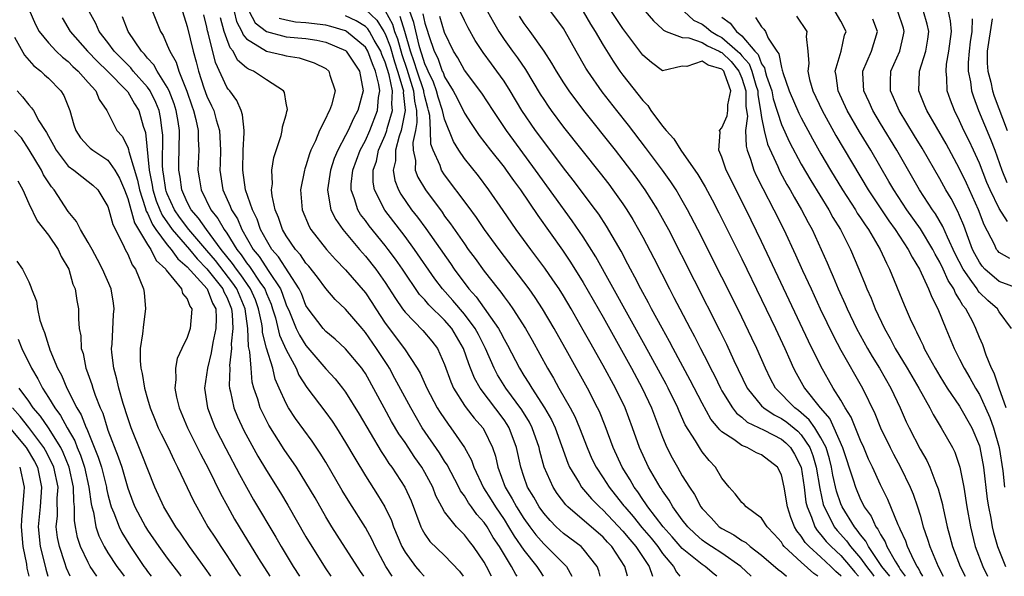
# Model space of a CAD drawing. Units: inches. Extents: x 2622000 to 2625000, y 1518000 to 1521000.
# Drawn here: x 2622568 to 2622668, y 1518000 to 1518056 of the extents above; entities that cross this region are included whole.
import ezdxf

# ---------------------------------------------------------------- set-up
doc = ezdxf.new("R2010")
doc.units = ezdxf.units.IN
doc.header["$MEASUREMENT"] = 0
doc.layers.add('LD26221518_2ft', color=140, linetype='Continuous')

msp = doc.modelspace()

# ---------------------------------------------------------------- linework, layer by layer
at = {"layer": 'LD26221518_2ft'}
for points, elevation in [([(2622569, 1518057.231), (2622569.693, 1518055.693), (2622570.057, 1518055), (2622571, 1518053.837), (2622571.776, 1518053), (2622572.404, 1518052.404), (2622573, 1518051.945), (2622573.471, 1518051.471), (2622574.007, 1518051), (2622575, 1518049.856), (2622575.781, 1518049), (2622576.127, 1518048.127), (2622576.899, 1518047), (2622577.915, 1518045), (2622578.435, 1518044.435), (2622579, 1518043.325), (2622579.09, 1518043.09), (2622579.114, 1518042.886), (2622579.983, 1518039.983), (2622580.175, 1518039), (2622580.768, 1518037.232), (2622580.868, 1518036.868), (2622581, 1518036.652), (2622581.505, 1518035.505), (2622581.853, 1518035), (2622583, 1518033.458), (2622583.392, 1518033), (2622584.049, 1518032.049), (2622585, 1518031.249), (2622587.009, 1518029), (2622587.576, 1518027.576), (2622587.887, 1518027), (2622587.933, 1518026.067), (2622587.904, 1518025), (2622587.586, 1518023.585), (2622587.441, 1518022.559), (2622587.048, 1518021), (2622586.76, 1518019), (2622587.048, 1518017), (2622587.589, 1518015.589), (2622587.847, 1518015), (2622588.908, 1518012.908), (2622590.275, 1518010.275), (2622590.988, 1518008.988), (2622591.716, 1518007.716), (2622593.952, 1518003.952), (2622594.497, 1518003), (2622595.709, 1518001), (2622596.334, 1518000)], 8100), ([(2622602.828, 1518000), (2622602.497, 1518000.497), (2622600.146, 1518004.146), (2622599.613, 1518005), (2622599, 1518006.017), (2622597.915, 1518007.915), (2622597, 1518009.468), (2622596.031, 1518011), (2622594.8, 1518012.8), (2622593.264, 1518015.265), (2622592.584, 1518016.584), (2622592.39, 1518017), (2622592.136, 1518017.865), (2622591.739, 1518019), (2622591.583, 1518019.583), (2622591.454, 1518021), (2622591.336, 1518022.664), (2622591.204, 1518023.204), (2622591.117, 1518025), (2622590.863, 1518027), (2622590.014, 1518029), (2622589.603, 1518029.603), (2622587.86, 1518031.86), (2622587, 1518032.892), (2622585.172, 1518035), (2622584.242, 1518036.242), (2622583.721, 1518037), (2622583, 1518038.593), (2622582.887, 1518038.887), (2622582.851, 1518039), (2622582.624, 1518040.624), (2622582.551, 1518041), (2622582.501, 1518041.499), (2622582.535, 1518044.535), (2622582.492, 1518045), (2622582.303, 1518046.303), (2622582.161, 1518047), (2622581.837, 1518047.837), (2622581.261, 1518049), (2622581, 1518049.372), (2622579.564, 1518051), (2622579.317, 1518051.317), (2622579, 1518051.62), (2622577.63, 1518053), (2622577, 1518053.866), (2622576.12, 1518055), (2622575.785, 1518055.785), (2622575.103, 1518057)], 8096), ([(2622581.509, 1518057), (2622582.295, 1518055), (2622582.573, 1518054.573), (2622583, 1518053.62), (2622583.24, 1518053), (2622583.886, 1518051.886), (2622584.16, 1518051), (2622584.961, 1518048.961), (2622585.471, 1518047.471), (2622585.649, 1518047), (2622585.89, 1518046.11), (2622586.129, 1518045), (2622586.125, 1518044.125), (2622586.181, 1518043), (2622586.088, 1518041), (2622586.228, 1518040.228), (2622586.402, 1518039), (2622587.389, 1518037), (2622588.112, 1518036.112), (2622588.729, 1518035), (2622589, 1518034.618), (2622590.013, 1518033), (2622590.453, 1518032.453), (2622591, 1518031.625), (2622591.281, 1518031.281), (2622592.409, 1518029.591), (2622592.829, 1518029), (2622593, 1518028.558), (2622593.473, 1518027.473), (2622593.634, 1518027), (2622593.91, 1518026.09), (2622594.337, 1518024.337), (2622595, 1518022.857), (2622595.997, 1518021), (2622596.294, 1518020.294), (2622597.072, 1518019.072), (2622599, 1518016.534), (2622599.647, 1518015.647), (2622600.072, 1518015), (2622601, 1518013.522), (2622601.917, 1518011.917), (2622603, 1518010.142), (2622604.234, 1518008.233), (2622604.978, 1518007), (2622605.627, 1518005.627), (2622605.844, 1518005), (2622606.678, 1518003), (2622607, 1518002.422), (2622608.052, 1518001), (2622608.492, 1518000.493), (2622608.949, 1518000)], 8092), ([(2622584.522, 1518057), (2622585, 1518055.501), (2622585.608, 1518053), (2622585.926, 1518051.926), (2622586.157, 1518051), (2622586.69, 1518049.31), (2622587, 1518048.447), (2622587.474, 1518047.474), (2622587.687, 1518047), (2622587.943, 1518046.057), (2622588.281, 1518045), (2622588.354, 1518043), (2622588.326, 1518041.674), (2622588.296, 1518041), (2622588.606, 1518039), (2622589.355, 1518037.355), (2622589.469, 1518037), (2622590.072, 1518036.072), (2622590.515, 1518035), (2622591.664, 1518033), (2622592.266, 1518032.266), (2622593.248, 1518030.752), (2622594.418, 1518029), (2622594.595, 1518028.595), (2622595, 1518027.399), (2622595.321, 1518026.679), (2622596.025, 1518025), (2622596.346, 1518024.346), (2622597, 1518023.309), (2622599, 1518020.948), (2622599.943, 1518019.943), (2622600.697, 1518019), (2622601, 1518018.593), (2622602.367, 1518016.367), (2622604.594, 1518012.594), (2622605, 1518011.995), (2622605.382, 1518011.382), (2622605.669, 1518011), (2622606.983, 1518009), (2622607.605, 1518007.605), (2622608.597, 1518005), (2622608.721, 1518004.721), (2622609, 1518004.265), (2622609.521, 1518003.521), (2622611, 1518002.086), (2622612.502, 1518000.502), (2622612.867, 1518000)], 8090), ([(2622589.74, 1518057), (2622589.996, 1518055.996), (2622590.517, 1518055), (2622590.648, 1518054.648), (2622591, 1518054.251), (2622593, 1518053.016), (2622594.633, 1518052.633), (2622595, 1518052.532), (2622596.324, 1518052.324), (2622597.836, 1518051.836), (2622599, 1518051.252), (2622599.31, 1518051), (2622599.416, 1518050.584), (2622599.946, 1518049), (2622599.569, 1518047.569), (2622599.369, 1518047), (2622599.228, 1518046.772), (2622599, 1518046.251), (2622598.373, 1518045), (2622597.954, 1518043.954), (2622597.501, 1518043), (2622597.357, 1518042.643), (2622597, 1518041.43), (2622596.88, 1518041.12), (2622596.849, 1518041), (2622596.458, 1518039), (2622596.616, 1518037), (2622597.312, 1518035.312), (2622597.495, 1518035), (2622599.08, 1518033), (2622599.982, 1518031.982), (2622601, 1518030.935), (2622603, 1518028.608), (2622603.649, 1518027.648), (2622604.053, 1518027), (2622605, 1518025.565), (2622606.947, 1518022.947), (2622608.232, 1518021), (2622608.518, 1518020.518), (2622609.191, 1518019), (2622610.257, 1518017), (2622610.538, 1518016.538), (2622611.342, 1518015.342), (2622611.623, 1518015), (2622613.01, 1518013.01), (2622613.72, 1518011.72), (2622613.955, 1518011), (2622614.939, 1518008.939), (2622615.711, 1518007.711), (2622616.128, 1518007), (2622617, 1518005.717), (2622617.464, 1518005), (2622618.036, 1518004.036), (2622619, 1518002.628), (2622620.326, 1518001), (2622620.595, 1518000.595), (2622620.96, 1518000)], 8084), ([(2622591.276, 1518057), (2622591.88, 1518055.88), (2622593, 1518054.999), (2622595, 1518054.452), (2622597, 1518054.267), (2622598.101, 1518054.101), (2622599, 1518053.91), (2622601, 1518053.056), (2622601.065, 1518053), (2622602.394, 1518051), (2622602.781, 1518049), (2622602.242, 1518047), (2622601.793, 1518046.207), (2622601.25, 1518045), (2622601, 1518044.486), (2622600.21, 1518043), (2622599.845, 1518042.155), (2622599.464, 1518041), (2622599.157, 1518039), (2622599.214, 1518038.786), (2622599.508, 1518037), (2622600.002, 1518036.002), (2622600.724, 1518035), (2622602.407, 1518033), (2622603, 1518032.329), (2622604.048, 1518031), (2622605, 1518029.65), (2622606.029, 1518028.028), (2622606.74, 1518027), (2622607, 1518026.649), (2622608.814, 1518024.814), (2622609.719, 1518023.719), (2622610.283, 1518023), (2622611, 1518021.389), (2622611.624, 1518019.624), (2622611.898, 1518019), (2622613, 1518017.25), (2622613.176, 1518017), (2622613.973, 1518015.973), (2622614.842, 1518015), (2622615, 1518014.74), (2622615.84, 1518013), (2622616.131, 1518012.13), (2622616.383, 1518011), (2622617.116, 1518009), (2622617.827, 1518007.827), (2622618.255, 1518007), (2622619, 1518005.833), (2622619.599, 1518005), (2622620.2, 1518004.201), (2622621, 1518003.268), (2622621.297, 1518003), (2622623.294, 1518001), (2622623.858, 1518000)], 8082), ([(2622603, 1518057.216), (2622604.138, 1518056.139), (2622604.869, 1518055), (2622605, 1518054.759), (2622605.489, 1518053.489), (2622605.938, 1518051.938), (2622606.257, 1518051), (2622606.786, 1518049.214), (2622606.83, 1518049), (2622606.821, 1518048.821), (2622607.004, 1518047), (2622606.618, 1518045), (2622606.408, 1518044.409), (2622606.055, 1518043), (2622606.048, 1518041.952), (2622605.815, 1518041), (2622605.967, 1518039.967), (2622606.349, 1518039), (2622606.579, 1518038.579), (2622607.668, 1518037), (2622608.257, 1518036.257), (2622609.103, 1518035.103), (2622611.576, 1518031.577), (2622611.963, 1518031), (2622613.459, 1518029), (2622614.196, 1518028.196), (2622616.447, 1518025), (2622616.648, 1518024.648), (2622617, 1518023.929), (2622617.342, 1518023.342), (2622618.561, 1518021), (2622619, 1518020.281), (2622619.509, 1518019.508), (2622619.789, 1518019), (2622621.082, 1518017), (2622621.792, 1518015.792), (2622622.161, 1518015), (2622623.425, 1518011.425), (2622623.612, 1518011), (2622624.58, 1518009.42), (2622624.82, 1518009), (2622625.823, 1518007.824), (2622626.638, 1518007), (2622627, 1518006.683), (2622629, 1518004.544), (2622629.699, 1518003.699), (2622630.314, 1518003), (2622631.641, 1518001), (2622631.977, 1518000)], 8076), ([(2622605, 1518057.066), (2622605.722, 1518055.722), (2622605.941, 1518055), (2622606.235, 1518054.235), (2622606.667, 1518052.667), (2622607.181, 1518051.182), (2622607.866, 1518049), (2622607.951, 1518047.951), (2622608.159, 1518047), (2622608.201, 1518045.799), (2622608.049, 1518045), (2622607.793, 1518043.793), (2622607.816, 1518043), (2622608.045, 1518041.955), (2622608.035, 1518041), (2622608.299, 1518040.299), (2622609.065, 1518039), (2622610.741, 1518036.741), (2622611, 1518036.365), (2622611.593, 1518035.593), (2622613, 1518033.541), (2622613.388, 1518033), (2622614.077, 1518032.077), (2622615, 1518030.787), (2622616.389, 1518029), (2622616.673, 1518028.673), (2622617, 1518028.197), (2622617.527, 1518027.527), (2622617.888, 1518027), (2622619.156, 1518025), (2622619.824, 1518023.824), (2622621.38, 1518021), (2622621.993, 1518019.993), (2622622.527, 1518019), (2622623.674, 1518017), (2622624.139, 1518016.139), (2622624.622, 1518015), (2622625.378, 1518013), (2622625.869, 1518011.869), (2622626.284, 1518011), (2622627, 1518009.937), (2622627.6, 1518009), (2622628.235, 1518008.235), (2622629.109, 1518007.108), (2622629.179, 1518007), (2622630.028, 1518006.027), (2622630.914, 1518004.915), (2622631.839, 1518003.839), (2622632.519, 1518003), (2622633, 1518002.315), (2622634.113, 1518001), (2622634.418, 1518000.418), (2622634.76, 1518000)], 8074), ([(2622641.966, 1518000), (2622640.924, 1518001), (2622639, 1518002.326), (2622637.934, 1518003), (2622637.38, 1518003.38), (2622637, 1518003.654), (2622636.281, 1518004.281), (2622635.546, 1518005), (2622635, 1518005.703), (2622634.054, 1518007), (2622633.677, 1518007.677), (2622633, 1518008.621), (2622632.857, 1518008.857), (2622632.751, 1518009), (2622631.586, 1518011), (2622630.661, 1518013), (2622629.966, 1518015), (2622629.215, 1518017), (2622628.24, 1518019), (2622627, 1518021.281), (2622625.658, 1518023.658), (2622625, 1518024.859), (2622623.771, 1518027), (2622623, 1518028.302), (2622622.563, 1518029), (2622621.94, 1518029.94), (2622621.115, 1518031.115), (2622619.695, 1518033), (2622618.239, 1518035), (2622616.924, 1518036.924), (2622615.479, 1518039), (2622614.409, 1518040.409), (2622613, 1518042.182), (2622612.444, 1518043), (2622611.88, 1518043.88), (2622611, 1518046.129), (2622610.8, 1518047), (2622610.356, 1518048.355), (2622610.192, 1518049), (2622609.867, 1518049.867), (2622609.322, 1518051), (2622609.238, 1518051.238), (2622609, 1518051.713), (2622608.694, 1518052.694), (2622608.584, 1518053), (2622608.413, 1518053.587), (2622607.882, 1518055.882), (2622607.478, 1518057)], 8070), ([(2622651.047, 1518000), (2622651, 1518000.058), (2622650.499, 1518000.499), (2622650.002, 1518001), (2622649, 1518001.924), (2622647.792, 1518003), (2622647.41, 1518003.41), (2622647, 1518004.065), (2622646.576, 1518004.576), (2622646.324, 1518005), (2622645.951, 1518005.951), (2622645.611, 1518007), (2622645.281, 1518009), (2622645, 1518010.248), (2622644.608, 1518011), (2622643, 1518012.253), (2622642.474, 1518012.474), (2622641.559, 1518013), (2622641, 1518013.211), (2622640.207, 1518013.793), (2622639, 1518014.589), (2622638.778, 1518014.778), (2622638.625, 1518015), (2622637.874, 1518015.875), (2622637, 1518017.464), (2622635.805, 1518019.806), (2622634.075, 1518023), (2622633.707, 1518023.707), (2622632.953, 1518025.047), (2622631.902, 1518027), (2622631.598, 1518027.598), (2622630.82, 1518029), (2622630.207, 1518030.207), (2622629.763, 1518031), (2622629.508, 1518031.508), (2622628.808, 1518032.809), (2622627.349, 1518035.349), (2622626.554, 1518036.554), (2622626.235, 1518037), (2622623.989, 1518039.989), (2622623, 1518041.245), (2622621, 1518043.87), (2622620.167, 1518045), (2622618.808, 1518047), (2622617.62, 1518049), (2622617, 1518049.979), (2622616.279, 1518051), (2622615.72, 1518051.72), (2622614.879, 1518052.879), (2622614.079, 1518054.079), (2622613.37, 1518055.37), (2622613, 1518056.095), (2622612.582, 1518057)], 8064), ([(2622615.336, 1518057), (2622615.919, 1518055.918), (2622616.459, 1518055), (2622617, 1518054.195), (2622617.853, 1518053), (2622618.345, 1518052.345), (2622619.161, 1518051.162), (2622620.662, 1518048.662), (2622621, 1518048.123), (2622621.449, 1518047.449), (2622621.762, 1518047), (2622623, 1518045.34), (2622626.697, 1518040.697), (2622627.57, 1518039.57), (2622627.997, 1518039), (2622629, 1518037.588), (2622629.4, 1518037), (2622630.013, 1518036.013), (2622630.589, 1518035), (2622631, 1518034.229), (2622632.109, 1518032.108), (2622633.696, 1518029), (2622634.153, 1518028.152), (2622634.732, 1518027), (2622635.78, 1518025), (2622636.214, 1518024.214), (2622636.825, 1518023), (2622637.583, 1518021.583), (2622637.859, 1518021), (2622638.252, 1518020.252), (2622638.853, 1518019), (2622639, 1518018.733), (2622640.056, 1518017), (2622640.464, 1518016.464), (2622641, 1518016.058), (2622641.559, 1518015.559), (2622643.255, 1518014.746), (2622645, 1518013.849), (2622645.466, 1518013.466), (2622645.922, 1518013), (2622646.334, 1518012.334), (2622647.004, 1518011.004), (2622647.303, 1518009), (2622647.487, 1518007.488), (2622647.6, 1518007), (2622648.044, 1518005.956), (2622648.368, 1518005), (2622648.611, 1518004.611), (2622649, 1518004.194), (2622649.528, 1518003.528), (2622650.018, 1518003), (2622651, 1518002.09), (2622651.952, 1518001), (2622652.422, 1518000.422), (2622652.801, 1518000)], 8062), ([(2622655.935, 1518000), (2622655.146, 1518001), (2622653.805, 1518003), (2622653.544, 1518003.544), (2622653, 1518004.193), (2622652.669, 1518004.669), (2622652.37, 1518005), (2622651.131, 1518007), (2622651, 1518007.321), (2622650.578, 1518008.578), (2622650.21, 1518010.21), (2622650.072, 1518011), (2622649.857, 1518011.857), (2622649.508, 1518013), (2622649, 1518013.979), (2622648.371, 1518015), (2622647.808, 1518015.808), (2622646.732, 1518016.732), (2622646.35, 1518017), (2622644.415, 1518019), (2622643.915, 1518019.915), (2622643.382, 1518021), (2622642.51, 1518023), (2622642.026, 1518024.026), (2622641, 1518026.155), (2622640.06, 1518028.06), (2622639, 1518030.198), (2622636.578, 1518035), (2622635.538, 1518037), (2622635, 1518037.943), (2622634.374, 1518039), (2622633.832, 1518039.832), (2622633.008, 1518041), (2622631.296, 1518043.296), (2622629.551, 1518045.552), (2622628.399, 1518047), (2622626.912, 1518048.912), (2622625.45, 1518051), (2622625.273, 1518051.273), (2622624.271, 1518053), (2622623.182, 1518055), (2622623, 1518055.29), (2622621.737, 1518057)], 8058), ([(2622625.003, 1518057), (2622625.741, 1518055.742), (2622626.213, 1518055), (2622627, 1518053.612), (2622628.005, 1518052.005), (2622628.701, 1518051), (2622629, 1518050.592), (2622631, 1518048.009), (2622631.517, 1518047.517), (2622631.836, 1518047), (2622633, 1518045.449), (2622633.365, 1518045), (2622634.142, 1518044.142), (2622634.854, 1518043), (2622636.553, 1518040.553), (2622637.302, 1518039.302), (2622638.005, 1518038.005), (2622638.689, 1518036.689), (2622641, 1518032.051), (2622643, 1518027.929), (2622644.401, 1518025), (2622645.337, 1518023), (2622645.838, 1518021.838), (2622646.225, 1518021), (2622646.494, 1518020.494), (2622647.332, 1518019), (2622648.903, 1518017), (2622649.892, 1518015.892), (2622650.311, 1518015), (2622651.187, 1518013), (2622652.256, 1518009.744), (2622652.477, 1518009), (2622653, 1518007.739), (2622653.257, 1518007.257), (2622653.373, 1518007), (2622654.057, 1518006.057), (2622654.537, 1518005), (2622654.748, 1518004.748), (2622655, 1518004.223), (2622655.481, 1518003.481), (2622655.658, 1518003), (2622656.486, 1518001.514), (2622656.811, 1518001), (2622656.894, 1518000.894), (2622657, 1518000.7), (2622657.513, 1518000)], 8056), ([(2622659.28, 1518000), (2622659, 1518000.464), (2622658.832, 1518000.832), (2622658.709, 1518001), (2622658.37, 1518001.63), (2622657.73, 1518003), (2622657.552, 1518003.552), (2622657, 1518004.773), (2622656.939, 1518004.939), (2622656.801, 1518005.198), (2622655.742, 1518007.742), (2622655, 1518009.228), (2622654.202, 1518011), (2622653.814, 1518011.814), (2622653.322, 1518013), (2622653, 1518013.701), (2622652.048, 1518016.049), (2622651.429, 1518017), (2622651, 1518017.762), (2622650.236, 1518019), (2622649, 1518021.213), (2622647.75, 1518023.75), (2622643, 1518033.805), (2622641.438, 1518037), (2622639.437, 1518041), (2622639, 1518042.31), (2622638.696, 1518043), (2622638.821, 1518044.821), (2622638.74, 1518045), (2622639, 1518045.272), (2622639.513, 1518046.487), (2622639.587, 1518047), (2622639.589, 1518047.59), (2622639.897, 1518049), (2622639.303, 1518050.697), (2622639.177, 1518051), (2622639, 1518051.193), (2622637.594, 1518051.595), (2622637, 1518051.987), (2622635.459, 1518051.459), (2622635, 1518051.477), (2622633, 1518051.014), (2622631.872, 1518051.872), (2622631, 1518052.586), (2622629, 1518055.288), (2622627.865, 1518057)], 8054), ([(2622631, 1518057.319), (2622632.076, 1518056.076), (2622633, 1518055.24), (2622633.115, 1518055.115), (2622633.366, 1518055), (2622635, 1518054.368), (2622635.652, 1518054.349), (2622637, 1518053.876), (2622637.55, 1518053.55), (2622638.715, 1518053), (2622638.886, 1518052.887), (2622639, 1518052.854), (2622639.946, 1518051.946), (2622640.703, 1518051), (2622641, 1518050.285), (2622641.417, 1518049), (2622641.412, 1518047.413), (2622641.568, 1518046.432), (2622641.391, 1518045), (2622641.432, 1518043.432), (2622641.558, 1518043), (2622641.898, 1518042.102), (2622642.228, 1518041), (2622642.464, 1518040.464), (2622643.135, 1518039.135), (2622644.252, 1518037), (2622645.247, 1518035), (2622646.436, 1518032.436), (2622647.137, 1518030.863), (2622647.998, 1518029), (2622648.929, 1518027), (2622650.247, 1518024.247), (2622651, 1518022.827), (2622653.183, 1518019), (2622654.434, 1518016.434), (2622655.016, 1518015), (2622655.979, 1518013), (2622656.317, 1518012.317), (2622657.022, 1518011), (2622657.999, 1518009), (2622658.298, 1518008.298), (2622658.745, 1518007), (2622659, 1518006.182), (2622659.334, 1518005), (2622659.764, 1518003.764), (2622659.981, 1518003), (2622660.818, 1518001), (2622661.337, 1518000)], 8052), ([(2622635.202, 1518057), (2622636.142, 1518056.142), (2622637, 1518055.731), (2622637.413, 1518055.413), (2622637.904, 1518055), (2622638.592, 1518054.593), (2622639, 1518054.4), (2622640.578, 1518053), (2622640.793, 1518052.793), (2622641, 1518052.535), (2622641.738, 1518051.738), (2622642.015, 1518051), (2622642.423, 1518049.577), (2622642.61, 1518049), (2622642.61, 1518048.609), (2622642.904, 1518047), (2622643, 1518046.318), (2622643.258, 1518045), (2622643.602, 1518043.602), (2622644.63, 1518041.37), (2622644.852, 1518040.852), (2622645.556, 1518039.556), (2622645.89, 1518039), (2622646.276, 1518038.275), (2622647.038, 1518037), (2622647.699, 1518035.699), (2622648.097, 1518035), (2622649.018, 1518033), (2622649.629, 1518031.629), (2622649.883, 1518031), (2622650.239, 1518030.239), (2622650.743, 1518029), (2622651.458, 1518027.458), (2622651.646, 1518027), (2622652.601, 1518025), (2622653.689, 1518023), (2622654.174, 1518022.174), (2622654.898, 1518021), (2622656.046, 1518019), (2622656.998, 1518017), (2622657.608, 1518015.608), (2622657.901, 1518015), (2622659, 1518012.819), (2622659.676, 1518011.676), (2622659.984, 1518011), (2622660.608, 1518009.392), (2622660.841, 1518008.841), (2622661.255, 1518007.255), (2622661.3, 1518007), (2622661.62, 1518005.62), (2622661.729, 1518005), (2622662.02, 1518004.02), (2622662.276, 1518003), (2622663.054, 1518001), (2622663.549, 1518000)], 8050), ([(2622667.685, 1518017), (2622666.992, 1518019), (2622666.498, 1518020.498), (2622666.231, 1518021), (2622665.68, 1518022.32), (2622665.351, 1518023.351), (2622665, 1518024.118), (2622664.645, 1518025), (2622664.316, 1518025.684), (2622663.626, 1518027), (2622663.337, 1518027.337), (2622663, 1518027.943), (2622662.578, 1518028.578), (2622662.412, 1518029), (2622661.841, 1518029.841), (2622661.335, 1518031), (2622661, 1518031.7), (2622660.519, 1518032.52), (2622660.286, 1518033), (2622659.064, 1518035.064), (2622657.678, 1518037), (2622656.354, 1518039), (2622655.865, 1518039.865), (2622654.034, 1518043), (2622652.879, 1518044.879), (2622651.655, 1518047), (2622650.732, 1518049), (2622650.541, 1518050.541), (2622650.441, 1518051), (2622651.024, 1518053), (2622651.391, 1518054.609), (2622651.53, 1518055), (2622651, 1518056.033), (2622650.426, 1518057)], 8042), ([(2622669, 1518029.025), (2622667, 1518029.768), (2622665.552, 1518031), (2622665.287, 1518031.287), (2622665, 1518031.692), (2622664.541, 1518032.541), (2622664.315, 1518033), (2622663.893, 1518034.107), (2622663.422, 1518035.422), (2622663, 1518036.424), (2622662.828, 1518036.828), (2622662.138, 1518038.138), (2622661.619, 1518039), (2622661, 1518040.119), (2622659.212, 1518043.212), (2622658.457, 1518044.457), (2622656.878, 1518047), (2622656.33, 1518048.33), (2622656.023, 1518049), (2622656.023, 1518049.977), (2622656.066, 1518051), (2622656.946, 1518053), (2622657.345, 1518054.655), (2622657.406, 1518055), (2622657.316, 1518055.316), (2622656.75, 1518057)], 8038), ([(2622668.078, 1518032.078), (2622667, 1518032.679), (2622666.846, 1518032.846), (2622666.737, 1518033), (2622666.517, 1518033.483), (2622665.484, 1518035.484), (2622664.894, 1518037), (2622663.985, 1518039), (2622663.689, 1518039.688), (2622663, 1518041.142), (2622661.636, 1518043.637), (2622659.68, 1518047), (2622659.494, 1518047.494), (2622658.871, 1518049), (2622658.95, 1518051), (2622659.57, 1518053), (2622659.779, 1518054.221), (2622659.882, 1518055), (2622659.729, 1518055.729), (2622659.365, 1518057)], 8036), ([(2622667.822, 1518035.822), (2622667, 1518037.114), (2622666.066, 1518039), (2622665.755, 1518039.755), (2622665, 1518041.687), (2622664.412, 1518043), (2622663.962, 1518043.962), (2622663.44, 1518045), (2622663, 1518045.972), (2622662.47, 1518047), (2622662.073, 1518048.073), (2622661.75, 1518049), (2622661.715, 1518050.285), (2622661.626, 1518051), (2622661.688, 1518051.688), (2622661.918, 1518053), (2622662.175, 1518055), (2622662.068, 1518056.068), (2622661.869, 1518057)], 8034), ([(2622572.366, 1518056.366), (2622573.179, 1518055), (2622574.936, 1518053), (2622575.949, 1518051.949), (2622576.973, 1518051), (2622578.921, 1518049), (2622579, 1518048.888), (2622579.679, 1518047.679), (2622580.11, 1518047), (2622580.549, 1518045.451), (2622580.781, 1518044.781), (2622581.171, 1518041), (2622581.469, 1518039.469), (2622581.534, 1518039), (2622581.888, 1518037.888), (2622582.231, 1518037), (2622582.466, 1518036.466), (2622583.489, 1518035), (2622585.227, 1518033), (2622586.03, 1518032.03), (2622587, 1518031.041), (2622588.589, 1518029), (2622588.706, 1518028.706), (2622589, 1518028.162), (2622589.494, 1518027), (2622589.563, 1518026.437), (2622589.624, 1518025), (2622589.458, 1518023.458), (2622589.484, 1518023), (2622589.294, 1518021.293), (2622589.314, 1518021), (2622589.246, 1518019.246), (2622589.271, 1518019), (2622589.369, 1518018.631), (2622589.702, 1518017), (2622590.087, 1518016.087), (2622590.732, 1518014.732), (2622592.135, 1518012.135), (2622593, 1518010.664), (2622594.422, 1518008.422), (2622595.174, 1518007.174), (2622597, 1518003.998), (2622597.592, 1518003), (2622599, 1518000.756), (2622599.511, 1518000)], 8098), ([(2622605.686, 1518000), (2622605.071, 1518001), (2622603.993, 1518003), (2622603.684, 1518003.684), (2622603, 1518004.925), (2622601.422, 1518007.422), (2622600.669, 1518008.669), (2622599, 1518011.526), (2622598.438, 1518012.438), (2622597.628, 1518013.628), (2622595.937, 1518015.937), (2622595.249, 1518017), (2622595, 1518017.439), (2622594.289, 1518019), (2622593.901, 1518019.901), (2622593.638, 1518021), (2622593.025, 1518023.025), (2622592.612, 1518024.612), (2622592.594, 1518025), (2622592.531, 1518025.469), (2622592.218, 1518027), (2622591.891, 1518027.891), (2622591.401, 1518029), (2622590.418, 1518030.418), (2622589.969, 1518031), (2622589.584, 1518031.583), (2622588.453, 1518033), (2622586.949, 1518035), (2622586.149, 1518036.149), (2622585.412, 1518037), (2622585, 1518037.78), (2622584.457, 1518039), (2622584.281, 1518040.281), (2622584.151, 1518041), (2622584.157, 1518041.843), (2622584.204, 1518043), (2622584.222, 1518045), (2622584.088, 1518045.912), (2622583.897, 1518047), (2622583.683, 1518047.683), (2622583.185, 1518049), (2622583, 1518049.381), (2622581.963, 1518051), (2622581.628, 1518051.628), (2622581, 1518052.307), (2622580.697, 1518052.697), (2622580.378, 1518053), (2622579.033, 1518055), (2622578.48, 1518056.48)], 8094), ([(2622615.746, 1518000), (2622615.242, 1518001), (2622615, 1518001.432), (2622613.928, 1518003), (2622613.513, 1518003.513), (2622613, 1518004.199), (2622612.589, 1518004.588), (2622612.204, 1518005), (2622611, 1518006.512), (2622610.709, 1518007), (2622610.123, 1518008.123), (2622609.797, 1518009), (2622609, 1518010.492), (2622608.704, 1518011), (2622607.983, 1518011.983), (2622607, 1518013.489), (2622606.385, 1518014.385), (2622605.64, 1518015.64), (2622604.879, 1518017), (2622603, 1518020.46), (2622602.791, 1518020.792), (2622602.638, 1518021), (2622601, 1518022.97), (2622599.939, 1518023.939), (2622599, 1518024.697), (2622598.732, 1518025), (2622597.226, 1518027), (2622597, 1518027.349), (2622596.531, 1518028.531), (2622596.313, 1518029), (2622594.23, 1518032.23), (2622593.557, 1518033), (2622593, 1518033.914), (2622592.414, 1518035), (2622592.062, 1518036.062), (2622591.586, 1518037), (2622590.909, 1518039), (2622590.619, 1518041), (2622590.667, 1518043), (2622590.752, 1518044.752), (2622590.743, 1518045), (2622590.596, 1518046.595), (2622590.448, 1518047), (2622590.029, 1518048.029), (2622589.297, 1518049), (2622589.154, 1518049.154), (2622589, 1518049.368), (2622587.862, 1518051.861), (2622587.132, 1518054.868), (2622587.068, 1518055.068), (2622587, 1518055.424), (2622586.688, 1518056.688)], 8088), ([(2622618.307, 1518000), (2622618.187, 1518000.187), (2622617.751, 1518001), (2622616.536, 1518003), (2622615.915, 1518003.915), (2622615.287, 1518005), (2622615, 1518005.427), (2622614.252, 1518006.252), (2622613.725, 1518007), (2622613.414, 1518007.414), (2622613, 1518008.117), (2622612.615, 1518008.615), (2622612.439, 1518009), (2622611.259, 1518011.259), (2622611, 1518011.629), (2622610.471, 1518012.471), (2622608.739, 1518015), (2622607.571, 1518017), (2622605.978, 1518019.979), (2622605.417, 1518021), (2622605.261, 1518021.261), (2622604.125, 1518023), (2622603, 1518024.622), (2622602.662, 1518025), (2622601, 1518026.978), (2622599.947, 1518027.947), (2622599, 1518029.053), (2622598.178, 1518030.179), (2622597.298, 1518031.298), (2622597, 1518031.622), (2622596.452, 1518032.453), (2622595.948, 1518033), (2622595, 1518034.358), (2622594.624, 1518035), (2622594.227, 1518036.228), (2622593.896, 1518037), (2622593.586, 1518038.414), (2622593.53, 1518039), (2622593.612, 1518039.612), (2622593.558, 1518041), (2622593.74, 1518042.26), (2622594.484, 1518044.484), (2622594.608, 1518045), (2622594.64, 1518045.36), (2622595, 1518046.562), (2622595.078, 1518046.922), (2622595.117, 1518047), (2622595.128, 1518047.128), (2622595, 1518047.768), (2622594.821, 1518048.821), (2622594.733, 1518049), (2622593, 1518050.11), (2622591.713, 1518051), (2622591.198, 1518051.198), (2622591, 1518051.33), (2622590.098, 1518052.098), (2622589.633, 1518053), (2622589.335, 1518053.335), (2622589, 1518054.242), (2622588.742, 1518055), (2622588.356, 1518056.356)], 8086), ([(2622626.714, 1518000), (2622626.56, 1518000.56), (2622626.398, 1518001), (2622625, 1518002.787), (2622624.793, 1518003), (2622623, 1518004.336), (2622622.644, 1518004.644), (2622622.267, 1518005), (2622621.641, 1518005.641), (2622621, 1518006.384), (2622620.561, 1518007), (2622619.993, 1518007.993), (2622619.382, 1518009), (2622619, 1518010.063), (2622618.688, 1518011), (2622618.267, 1518013), (2622617.52, 1518015), (2622617.323, 1518015.323), (2622617, 1518015.797), (2622614.576, 1518019), (2622614.008, 1518020.008), (2622613.628, 1518021), (2622613.439, 1518021.439), (2622612.917, 1518023), (2622611.72, 1518025), (2622611, 1518025.842), (2622609.4, 1518027.4), (2622609, 1518027.89), (2622608.456, 1518028.456), (2622606.74, 1518031), (2622606.024, 1518032.024), (2622605.305, 1518033), (2622605, 1518033.39), (2622603.378, 1518035.377), (2622603, 1518035.912), (2622602.521, 1518036.521), (2622602.232, 1518037), (2622601.915, 1518038.085), (2622601.564, 1518039), (2622601.577, 1518039.578), (2622601.737, 1518041), (2622602.469, 1518043), (2622603, 1518044.002), (2622603.438, 1518045), (2622604.233, 1518047), (2622604.336, 1518048.336), (2622604.448, 1518049), (2622604.364, 1518049.636), (2622604.021, 1518051), (2622603.713, 1518051.713), (2622603.239, 1518053), (2622603, 1518053.404), (2622601.081, 1518055), (2622601, 1518055.046), (2622599.5, 1518055.499), (2622599, 1518055.618), (2622597, 1518055.866), (2622595.939, 1518055.939), (2622595, 1518056.121), (2622594.297, 1518056.297)], 8080), ([(2622629.454, 1518000), (2622629.188, 1518001), (2622627.886, 1518003), (2622627.448, 1518003.448), (2622627, 1518003.954), (2622623.447, 1518007), (2622623.224, 1518007.224), (2622622.363, 1518008.363), (2622621.949, 1518009), (2622621.056, 1518011), (2622620.622, 1518012.622), (2622620.544, 1518013), (2622619.849, 1518015), (2622619.557, 1518015.557), (2622618.792, 1518016.792), (2622617.185, 1518019), (2622616.345, 1518020.346), (2622616.01, 1518021), (2622615.121, 1518023), (2622614.403, 1518024.403), (2622614.078, 1518025), (2622613, 1518026.443), (2622611.834, 1518027.833), (2622610.78, 1518029), (2622610.012, 1518030.012), (2622607.959, 1518033), (2622607, 1518034.296), (2622604.947, 1518036.947), (2622603.902, 1518039), (2622603.773, 1518039.773), (2622603.798, 1518041), (2622604.105, 1518041.895), (2622604.337, 1518043), (2622605, 1518044.522), (2622605.17, 1518045), (2622605.21, 1518045.21), (2622605.724, 1518047), (2622605.658, 1518047.658), (2622605.722, 1518049), (2622605.397, 1518050.602), (2622605, 1518051.907), (2622604.67, 1518052.67), (2622604.549, 1518053), (2622603.895, 1518054.105), (2622603.408, 1518055), (2622603.248, 1518055.248), (2622603, 1518055.485), (2622602.083, 1518056.083), (2622601, 1518056.56)], 8078), ([(2622638.491, 1518000), (2622638.217, 1518000.217), (2622637.314, 1518001), (2622637, 1518001.195), (2622635, 1518002.797), (2622633.983, 1518003.983), (2622633.077, 1518005), (2622631.526, 1518007), (2622631.327, 1518007.328), (2622631, 1518007.766), (2622630.515, 1518008.515), (2622630.137, 1518009), (2622629.732, 1518009.731), (2622628.931, 1518011), (2622628.006, 1518013), (2622627.197, 1518015.197), (2622626.623, 1518016.623), (2622626.445, 1518017), (2622625.412, 1518019), (2622623.451, 1518022.549), (2622622.064, 1518025), (2622620.882, 1518027), (2622620.141, 1518028.141), (2622619.53, 1518029), (2622619, 1518029.717), (2622616.491, 1518033), (2622615.034, 1518035), (2622614.215, 1518036.215), (2622613.371, 1518037.372), (2622611, 1518040.533), (2622610.694, 1518041), (2622610.541, 1518041.459), (2622609.837, 1518043), (2622609.616, 1518043.616), (2622609.578, 1518045), (2622609.5, 1518046.5), (2622609.385, 1518047), (2622609.29, 1518047.29), (2622609, 1518048.434), (2622608.898, 1518048.898), (2622608.89, 1518049), (2622608.23, 1518051), (2622607.938, 1518051.938), (2622607.558, 1518053), (2622606.981, 1518054.981), (2622606.515, 1518056.515)], 8072), ([(2622608.786, 1518056.786), (2622609, 1518055.83), (2622609.217, 1518055.217), (2622609.406, 1518054.594), (2622609.95, 1518053), (2622610.301, 1518052.301), (2622610.76, 1518051), (2622610.838, 1518050.838), (2622611, 1518050.406), (2622611.877, 1518049), (2622612.259, 1518048.259), (2622613, 1518046.744), (2622613.688, 1518045.687), (2622614.499, 1518044.499), (2622615.647, 1518043), (2622617, 1518041.291), (2622617.218, 1518041), (2622617.948, 1518039.948), (2622618.646, 1518039), (2622620.411, 1518036.411), (2622622.907, 1518032.907), (2622623.719, 1518031.719), (2622625, 1518029.65), (2622627, 1518026.14), (2622629.854, 1518021), (2622630.939, 1518019), (2622631.889, 1518017), (2622633, 1518014.03), (2622633.426, 1518013), (2622633.967, 1518011.967), (2622634.499, 1518011), (2622635, 1518010.146), (2622635.718, 1518009), (2622636.243, 1518008.243), (2622636.877, 1518007), (2622637, 1518006.84), (2622637.902, 1518005.902), (2622638.731, 1518005), (2622639, 1518004.81), (2622640.202, 1518004.202), (2622641, 1518003.622), (2622641.407, 1518003.407), (2622641.858, 1518003), (2622643, 1518002.134), (2622644.672, 1518000.672), (2622645, 1518000.451), (2622645.529, 1518000)], 8068), ([(2622648.668, 1518000), (2622648.285, 1518000.285), (2622647, 1518001.41), (2622645.293, 1518003), (2622645.16, 1518003.16), (2622645, 1518003.43), (2622644.268, 1518004.268), (2622643.57, 1518005), (2622643, 1518005.881), (2622641.461, 1518007), (2622641.252, 1518007.252), (2622641, 1518007.464), (2622640.333, 1518008.333), (2622639.735, 1518009), (2622639, 1518009.917), (2622638.349, 1518011), (2622637.693, 1518011.692), (2622637, 1518012.568), (2622636.823, 1518012.823), (2622636.316, 1518013.684), (2622635.294, 1518015.293), (2622634.672, 1518016.672), (2622634.546, 1518017), (2622633.579, 1518019), (2622633.379, 1518019.379), (2622631.259, 1518023.259), (2622626.262, 1518032.262), (2622625, 1518034.267), (2622623.891, 1518035.891), (2622620.188, 1518041), (2622617.975, 1518043.975), (2622617.243, 1518045), (2622615.894, 1518047), (2622614.75, 1518048.749), (2622613, 1518051.087), (2622612.328, 1518052.328), (2622611.896, 1518053), (2622611, 1518054.882), (2622610.513, 1518056.514)], 8066), ([(2622618.527, 1518056.527), (2622619, 1518055.8), (2622619.6, 1518055), (2622621.006, 1518053.006), (2622621.807, 1518051.807), (2622622.259, 1518051), (2622623, 1518049.81), (2622623.534, 1518049), (2622625.011, 1518047.011), (2622628.212, 1518043), (2622629, 1518041.994), (2622630.292, 1518040.292), (2622631.222, 1518039), (2622632.499, 1518037), (2622633.593, 1518035), (2622638.782, 1518024.782), (2622639.445, 1518023.445), (2622640.215, 1518021.785), (2622641.546, 1518019), (2622643, 1518017.217), (2622643.213, 1518017), (2622644.281, 1518016.281), (2622645, 1518015.938), (2622645.551, 1518015.551), (2622646.651, 1518014.651), (2622647, 1518014.294), (2622647.878, 1518013), (2622648.185, 1518012.185), (2622648.519, 1518011), (2622648.868, 1518008.868), (2622649.237, 1518007.237), (2622649.317, 1518007), (2622649.69, 1518006.31), (2622650.337, 1518005), (2622650.63, 1518004.63), (2622651.584, 1518003.584), (2622651.99, 1518003), (2622653, 1518001.831), (2622653.599, 1518001), (2622654.207, 1518000.207), (2622654.353, 1518000)], 8060), ([(2622639, 1518056.436), (2622639.835, 1518055.835), (2622640.467, 1518055), (2622641, 1518054.547), (2622642.334, 1518053), (2622642.654, 1518052.654), (2622643, 1518051.733), (2622643.31, 1518051.31), (2622643.371, 1518051), (2622643.507, 1518050.493), (2622644.022, 1518049), (2622644.183, 1518048.183), (2622645, 1518045.598), (2622645.818, 1518043.818), (2622647, 1518041.615), (2622647.96, 1518039.959), (2622649.787, 1518037), (2622650.212, 1518036.212), (2622650.98, 1518035), (2622651.994, 1518033), (2622652.838, 1518031), (2622653.463, 1518029.463), (2622653.638, 1518029), (2622654.061, 1518028.061), (2622654.469, 1518027), (2622655.407, 1518025), (2622655.991, 1518023.991), (2622656.499, 1518023), (2622657.694, 1518021), (2622658.867, 1518019), (2622659.986, 1518017), (2622660.319, 1518016.319), (2622661.15, 1518015), (2622662.27, 1518013), (2622662.514, 1518012.514), (2622663.018, 1518011.018), (2622663.413, 1518009), (2622663.734, 1518007), (2622664.08, 1518005), (2622664.579, 1518003), (2622665.329, 1518001), (2622665.809, 1518000)], 8048), ([(2622642.394, 1518056.394), (2622643, 1518055.446), (2622643.227, 1518055.227), (2622643.381, 1518055), (2622643.673, 1518054.327), (2622644.529, 1518053), (2622644.729, 1518052.728), (2622645, 1518051.343), (2622645.094, 1518051.094), (2622645.099, 1518051), (2622645.137, 1518050.863), (2622645.794, 1518049), (2622646.754, 1518046.754), (2622647, 1518046.264), (2622648.144, 1518044.144), (2622649, 1518042.637), (2622649.961, 1518041), (2622651.179, 1518039), (2622652.472, 1518037), (2622652.667, 1518036.667), (2622653, 1518036.183), (2622653.459, 1518035.459), (2622653.791, 1518035), (2622654.977, 1518033), (2622655.601, 1518031.601), (2622655.934, 1518031), (2622657.397, 1518027.397), (2622658.011, 1518025.989), (2622658.466, 1518025), (2622658.66, 1518024.66), (2622659, 1518023.914), (2622659.301, 1518023.301), (2622659.425, 1518023), (2622659.909, 1518022.091), (2622660.516, 1518021), (2622661, 1518020.194), (2622661.753, 1518019), (2622663, 1518017.178), (2622664.243, 1518015), (2622665, 1518013.179), (2622665.054, 1518013), (2622665.394, 1518011), (2622665.778, 1518007.778), (2622665.901, 1518007), (2622666.14, 1518005.86), (2622666.28, 1518005), (2622666.414, 1518004.414), (2622666.828, 1518003), (2622667.622, 1518001)], 8046), ([(2622646.524, 1518056.524), (2622647.565, 1518055), (2622647.512, 1518054.488), (2622647.677, 1518053), (2622647.759, 1518051.759), (2622647.66, 1518051), (2622647.846, 1518050.154), (2622648.176, 1518049), (2622649.12, 1518047), (2622650.503, 1518044.503), (2622653.778, 1518039), (2622655.095, 1518037), (2622655.864, 1518035.864), (2622656.506, 1518035), (2622657.811, 1518033), (2622658.197, 1518032.197), (2622658.944, 1518031), (2622659.87, 1518029), (2622660.18, 1518028.18), (2622660.812, 1518027), (2622661.61, 1518025), (2622662.435, 1518023), (2622663, 1518021.911), (2622663.449, 1518021), (2622664.038, 1518020.038), (2622664.604, 1518019), (2622665, 1518018.35), (2622665.623, 1518017), (2622666.043, 1518016.043), (2622666.414, 1518015), (2622666.997, 1518013), (2622667.359, 1518010.641), (2622667.538, 1518009)], 8044), ([(2622668.247, 1518025), (2622667, 1518026.709), (2622666.815, 1518027), (2622665.842, 1518027.842), (2622665, 1518028.658), (2622664.842, 1518028.842), (2622664.754, 1518029), (2622664.233, 1518029.767), (2622663.342, 1518031), (2622662.557, 1518032.557), (2622661.77, 1518034.23), (2622661.314, 1518035.314), (2622660.574, 1518036.574), (2622660.269, 1518037), (2622658.956, 1518039), (2622656.675, 1518043), (2622655, 1518045.717), (2622654.232, 1518047), (2622653.86, 1518047.86), (2622653.326, 1518049), (2622653.224, 1518050.776), (2622653.224, 1518051), (2622654.095, 1518053), (2622654.718, 1518055), (2622654.228, 1518056.228)], 8040), ([(2622664.278, 1518056.278), (2622664.233, 1518055), (2622664.065, 1518053.935), (2622663.956, 1518053), (2622663.875, 1518051.875), (2622663.872, 1518051), (2622664.088, 1518049.912), (2622664.195, 1518049), (2622664.384, 1518048.384), (2622664.901, 1518047), (2622666.116, 1518044.116), (2622666.548, 1518043), (2622667.246, 1518041), (2622667.749, 1518039.749)], 8032), ([(2622666.271, 1518056.271), (2622665.791, 1518053), (2622665.787, 1518051.788), (2622665.849, 1518051), (2622666.135, 1518049.865), (2622666.306, 1518049), (2622666.475, 1518048.475), (2622667.792, 1518045)], 8030), ([(2622567.566, 1518054.434), (2622568.588, 1518052.588), (2622569.53, 1518051.53), (2622570.234, 1518051), (2622570.613, 1518050.613), (2622571, 1518050.288), (2622572.255, 1518049), (2622572.541, 1518048.541), (2622573.166, 1518047), (2622573.576, 1518045.576), (2622573.766, 1518045), (2622574.246, 1518044.246), (2622575, 1518043.416), (2622575.212, 1518043.212), (2622575.463, 1518043), (2622577, 1518041.991), (2622577.708, 1518041), (2622578.175, 1518040.175), (2622578.668, 1518039), (2622579, 1518038.145), (2622579.676, 1518035.676), (2622581, 1518033.496), (2622581.33, 1518033), (2622581.886, 1518031.886), (2622582.861, 1518031), (2622582.899, 1518030.899), (2622584.442, 1518029), (2622584.548, 1518028.548), (2622585, 1518028.012), (2622585.266, 1518027.266), (2622585.475, 1518027), (2622585.454, 1518026.546), (2622585.293, 1518025), (2622585, 1518024.109), (2622584.459, 1518023), (2622584.005, 1518021.995), (2622583.831, 1518021), (2622583.872, 1518019.872), (2622583.753, 1518019), (2622583.913, 1518018.087), (2622584.18, 1518017), (2622585.025, 1518015), (2622586.35, 1518012.35), (2622587.142, 1518010.858), (2622588.367, 1518008.367), (2622589.07, 1518007.07), (2622589.78, 1518005.78), (2622590.239, 1518005), (2622592.204, 1518001.796), (2622593.339, 1518000)], 8102), ([(2622567.822, 1518049), (2622568.385, 1518048.385), (2622569, 1518047.593), (2622569.29, 1518047.29), (2622569.476, 1518047), (2622570.037, 1518045.963), (2622570.67, 1518045), (2622570.811, 1518044.811), (2622571, 1518044.423), (2622571.506, 1518043.506), (2622571.767, 1518043), (2622573, 1518041.405), (2622573.55, 1518041), (2622574.353, 1518040.353), (2622575, 1518039.861), (2622575.472, 1518039.472), (2622575.976, 1518039), (2622577, 1518037.337), (2622577.11, 1518037), (2622577.497, 1518035.497), (2622578.536, 1518033.464), (2622578.739, 1518033), (2622579, 1518032.503), (2622579.443, 1518031.443), (2622579.785, 1518031), (2622580.611, 1518029), (2622580.656, 1518028.656), (2622580.812, 1518027), (2622580.592, 1518025.408), (2622580.485, 1518024.484), (2622580.253, 1518023), (2622580.26, 1518021.74), (2622580.324, 1518021), (2622580.462, 1518020.461), (2622580.702, 1518019), (2622581, 1518017.918), (2622581.275, 1518017), (2622581.767, 1518015.767), (2622582.092, 1518015), (2622582.377, 1518014.377), (2622583.076, 1518013), (2622583.682, 1518011.682), (2622584.041, 1518011), (2622585.631, 1518007.63), (2622585.963, 1518007), (2622587.102, 1518005), (2622587.852, 1518003.852), (2622588.388, 1518003), (2622589, 1518002.098), (2622590.229, 1518000.229), (2622590.377, 1518000)], 8104), ([(2622587.393, 1518000), (2622586.825, 1518000.824), (2622585.254, 1518003), (2622584.345, 1518004.345), (2622583.868, 1518005), (2622582.655, 1518007), (2622581.734, 1518009), (2622580.408, 1518012.408), (2622579.343, 1518015), (2622579, 1518016.011), (2622578.546, 1518017.455), (2622578.102, 1518019), (2622577.893, 1518019.893), (2622577.595, 1518021), (2622577.411, 1518022.589), (2622577.376, 1518023), (2622577.418, 1518023.418), (2622577.575, 1518026.425), (2622577.638, 1518027), (2622577.571, 1518027.571), (2622577.318, 1518029), (2622576.457, 1518031), (2622575.965, 1518031.964), (2622575.399, 1518033), (2622575, 1518033.699), (2622574.217, 1518035), (2622573.819, 1518035.819), (2622573, 1518036.816), (2622571.589, 1518039), (2622571.316, 1518039.316), (2622570.512, 1518040.512), (2622570.294, 1518041), (2622569.061, 1518043.061), (2622568.26, 1518044.26), (2622567.577, 1518045)], 8106), ([(2622567.904, 1518039.904), (2622568.403, 1518039), (2622569, 1518037.635), (2622569.866, 1518035.866), (2622571, 1518034.418), (2622571.962, 1518033), (2622572.294, 1518032.294), (2622573.049, 1518031), (2622573.474, 1518029.474), (2622573.694, 1518029), (2622573.852, 1518027.852), (2622574.031, 1518027), (2622574.028, 1518025.972), (2622574.104, 1518025), (2622574.257, 1518024.257), (2622574.302, 1518023), (2622574.489, 1518022.489), (2622574.78, 1518021), (2622574.851, 1518020.851), (2622575.369, 1518019.369), (2622575.47, 1518019), (2622575.707, 1518018.293), (2622576.224, 1518017), (2622576.473, 1518016.474), (2622576.913, 1518015), (2622577, 1518014.75), (2622578.046, 1518012.045), (2622578.392, 1518011), (2622579, 1518008.898), (2622579.518, 1518007.518), (2622579.723, 1518007), (2622580.79, 1518005), (2622581, 1518004.671), (2622582.159, 1518003), (2622583, 1518001.836), (2622584.214, 1518000.213), (2622584.367, 1518000)], 8108), ([(2622567.82, 1518031.82), (2622568.364, 1518031), (2622569, 1518029.726), (2622569.23, 1518029.23), (2622569.299, 1518029), (2622569.775, 1518027.775), (2622569.894, 1518027), (2622570.141, 1518025.859), (2622570.437, 1518025), (2622570.615, 1518024.615), (2622571, 1518023.284), (2622571.078, 1518023.078), (2622571.139, 1518022.861), (2622571.92, 1518021), (2622572.308, 1518020.309), (2622572.846, 1518019), (2622573.872, 1518017), (2622574.309, 1518016.309), (2622574.803, 1518015), (2622574.876, 1518014.876), (2622575, 1518014.535), (2622576.031, 1518012.031), (2622576.342, 1518011), (2622576.843, 1518009), (2622576.861, 1518008.861), (2622577, 1518008.261), (2622577.262, 1518007.262), (2622577.345, 1518007), (2622577.603, 1518006.397), (2622578.124, 1518005), (2622578.412, 1518004.413), (2622579.269, 1518003), (2622580.63, 1518001), (2622580.791, 1518000.791), (2622581, 1518000.478), (2622581.366, 1518000)], 8110), ([(2622567.947, 1518023.947), (2622568.31, 1518023), (2622569.27, 1518021), (2622569.929, 1518019.929), (2622570.38, 1518019), (2622571, 1518018.055), (2622571.638, 1518017), (2622572.23, 1518016.23), (2622572.875, 1518015), (2622573.659, 1518013.659), (2622573.898, 1518013), (2622574.234, 1518012.234), (2622574.632, 1518011), (2622575.089, 1518009), (2622575.309, 1518007.309), (2622575.381, 1518007), (2622575.534, 1518006.466), (2622575.795, 1518005), (2622576.094, 1518004.093), (2622576.628, 1518003), (2622577, 1518002.382), (2622577.898, 1518001), (2622578.377, 1518000.377), (2622578.655, 1518000)], 8112), ([(2622575.897, 1518000), (2622575.217, 1518001), (2622575, 1518001.382), (2622574.236, 1518003), (2622573.926, 1518003.926), (2622573.723, 1518005), (2622573.623, 1518005.623), (2622573.624, 1518007), (2622573.554, 1518007.554), (2622573.536, 1518009), (2622573.104, 1518011), (2622572.493, 1518012.493), (2622572.237, 1518013), (2622571, 1518014.973), (2622570.179, 1518016.179), (2622569.468, 1518017), (2622569, 1518017.679), (2622568.03, 1518019)], 8114), ([(2622573.188, 1518000), (2622572.807, 1518000.807), (2622572.643, 1518001.357), (2622572.097, 1518003), (2622571.921, 1518003.921), (2622571.791, 1518005), (2622571.899, 1518006.101), (2622571.888, 1518007.888), (2622571.964, 1518009), (2622571.547, 1518011), (2622571.388, 1518011.388), (2622570.708, 1518012.709), (2622570.54, 1518013), (2622569.024, 1518015.024), (2622568.14, 1518016.14), (2622567.358, 1518017)], 8116), ([(2622567.042, 1518015.043), (2622568.738, 1518013), (2622569.573, 1518011.573), (2622569.875, 1518011), (2622570.309, 1518009), (2622570.146, 1518007), (2622569.957, 1518005), (2622570.173, 1518003), (2622570.563, 1518001.437), (2622570.72, 1518000.72), (2622570.931, 1518000)], 8118), ([(2622568.092, 1518011), (2622568.544, 1518009), (2622568.524, 1518008.524), (2622568.272, 1518005.728), (2622568.237, 1518005), (2622568.411, 1518003), (2622568.772, 1518001.228), (2622568.831, 1518000.831), (2622569, 1518000)], 8120)]:
    msp.add_lwpolyline(points, dxfattribs=dict(at, elevation=elevation))

doc.saveas('drawing.dxf')
